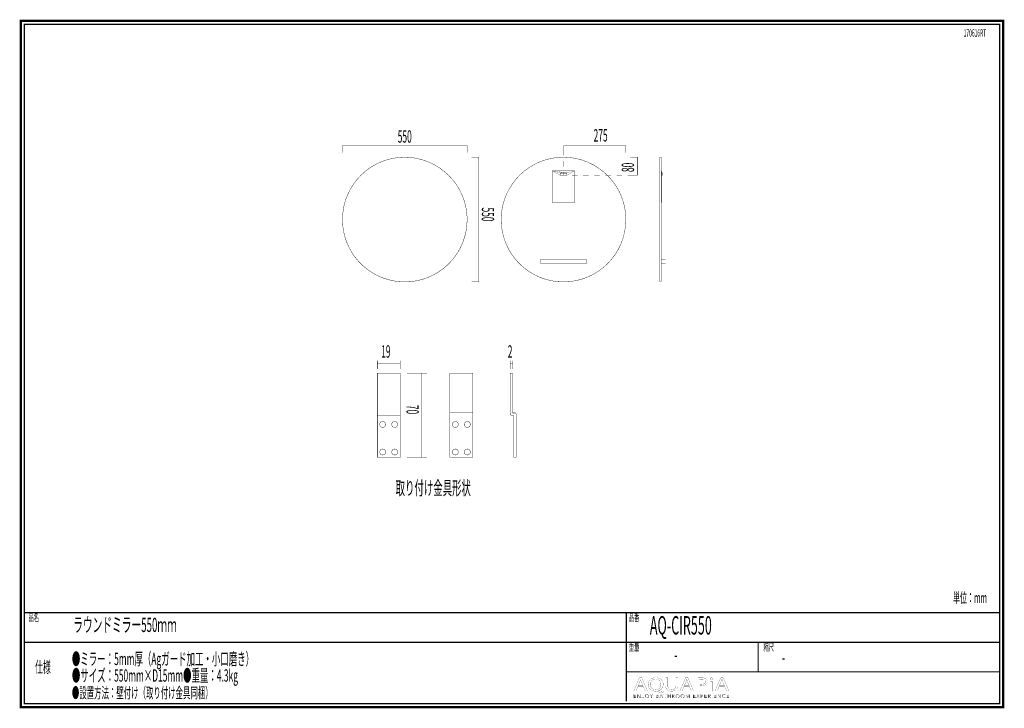
# Model space of a CAD drawing. Extents: x -31 to 252, y 33 to 231.
import ezdxf

# ---------------------------------------------------------------- set-up
doc = ezdxf.new("R2010")
doc.units = 0
doc.layers.add('LAYER_1', color=7, linetype='CONTINUOUS')
doc.layers.add('LAYER_5', color=7, linetype='CONTINUOUS')
doc.styles.get("Standard").update_dxf_attribs({"font": 'TXT', "bigfont": 'BIGFONT'})

# ---------------------------------------------------------------- blocks, each defined once
blk = doc.blocks.new('AIGNBL01010002')
at = {"layer": 'LAYER_1'}
for points, const_width in [([(61.9611, 194.4594), (61.9611, 194.4984)], 0.1058), ([(61.9804, 194.4398), (61.9804, 194.5176)], 0.1058), ([(61.9997, 194.4398), (61.9997, 194.5176)], 0.1058), ([(97.8149, 194.4791), (61.9997, 194.4791)], 0.1058), ([(61.9997, 192.5281), (61.9997, 194.4791)], 0.1058), ([(62.0197, 194.4398), (62.0197, 194.5176)], 0.1058), ([(62.0389, 194.4594), (62.0389, 194.4984)], 0.1058), ([(97.7763, 194.4594), (97.7763, 194.4984)], 0.1058), ([(97.7955, 194.4398), (97.7955, 194.5176)], 0.1058), ([(97.8149, 194.4398), (97.8149, 194.5176)], 0.1058), ([(97.8149, 192.5281), (97.8149, 194.4791)], 0.1058), ([(97.8349, 194.4398), (97.8349, 194.5176)], 0.1058), ([(97.8541, 194.4594), (97.8541, 194.4984)], 0.1058), ([(125.437, 194.4594), (125.437, 194.4984)], 0.1058), ([(125.4562, 194.4398), (125.4562, 194.5176)], 0.1058), ([(125.4763, 194.4398), (125.4763, 194.5176)], 0.1058), ([(143.4032, 194.4791), (125.4763, 194.4791)], 0.1058), ([(125.4763, 192.5281), (125.4763, 194.4791)], 0.1058), ([(125.4763, 191.7089), (125.4763, 192.5281)], 0.1058), ([(125.4763, 192.5281)], 0.1058), ([(125.4955, 194.4398), (125.4955, 194.5176)], 0.1058), ([(125.5155, 194.4594), (125.5155, 194.4984)], 0.1058), ([(143.3639, 194.4594), (143.3639, 194.4984)], 0.1058), ([(143.3838, 194.4398), (143.3838, 194.5176)], 0.1058), ([(143.4032, 194.4398), (143.4032, 194.5176)], 0.1058), ([(143.4032, 192.5281), (143.4032, 194.4791)], 0.1058), ([(143.4231, 194.4398), (143.4231, 194.5176)], 0.1058), ([(143.4424, 194.4594), (143.4424, 194.4984)], 0.1058), ([(101.0726, 191.2211), (99.1219, 191.2211)], 0.1058), ([(101.034, 191.2017), (101.034, 191.2407)], 0.1058), ([(101.0532, 191.1821), (101.0532, 191.26)], 0.1058), ([(101.0726, 191.1821), (101.0726, 191.26)], 0.1058), ([(101.0726, 155.4255), (101.0726, 191.2211)], 0.1058), ([(101.0925, 191.1821), (101.0925, 191.26)], 0.1058), ([(101.1118, 191.2017), (101.1118, 191.2407)], 0.1058), ([(125.4763, 188.4512), (125.4763, 190.07)], 0.1058), ([(146.6615, 191.2211), (144.6909, 191.2211)], 0.1058), ([(146.6223, 191.2017), (146.6223, 191.2407)], 0.1058), ([(146.6415, 191.1821), (146.6415, 191.26)], 0.1058), ([(146.6615, 191.1821), (146.6615, 191.26)], 0.1058), ([(146.6615, 186.0127), (146.6615, 191.2211)], 0.1058), ([(146.6808, 191.1821), (146.6808, 191.26)], 0.1058), ([(146.7001, 191.2017), (146.7001, 191.2407)], 0.1058), ([(153.4883, 191.2211), (153.1569, 191.2211)], 0.1058), ([(153.1569, 155.4255), (153.1569, 191.2211)], 0.1058), ([(153.4883, 155.4255), (153.4883, 191.2211)], 0.1058), ([(122.2186, 178.1903), (122.2186, 187.3195)], 0.1058), ([(128.7339, 187.3195), (122.2186, 187.3195)], 0.1058), ([(122.2186, 187.3195), (122.2186, 186.0127), (124.5013, 186.0127)], 0.05), ([(122.2186, 187.3195), (124.5013, 186.0127), (124.5013, 186.676)], 0.05), ([(122.2186, 187.3195), (124.5013, 186.676), (126.4519, 186.676)], 0.05), ([(126.4519, 186.676), (128.7339, 187.3195), (122.2186, 187.3195)], 0.05), ([(124.5013, 186.0127), (124.5013, 186.676)], 0.1058), ([(126.4519, 186.676), (124.5013, 186.676)], 0.1058), ([(125.4763, 186.0127), (125.4763, 186.8123)], 0.1058), ([(126.4519, 186.0127), (126.4519, 186.676)], 0.1058), ([(126.4519, 186.0127), (128.7339, 186.0127), (128.7339, 187.3195)], 0.05), ([(126.4519, 186.676), (126.4519, 186.0127), (128.7339, 187.3195)], 0.05), ([(128.7339, 178.1903), (128.7339, 187.3195)], 0.1058), ([(153.5862, 187.3195), (153.4883, 187.3195)], 0.1058), ([(153.5862, 187.3195), (153.4883, 187.3195), (153.4883, 178.1903)], 0.05), ([(153.5862, 187.3195), (153.4883, 178.1903), (153.5862, 186.0127)], 0.05), ([(153.5862, 186.676), (153.5862, 187.3195)], 0.1058), ([(153.9176, 186.676), (153.5862, 186.676)], 0.1058), ([(153.9176, 186.0127), (153.9176, 186.676), (153.5862, 186.676)], 0.05), ([(153.5862, 186.0127), (153.9176, 186.0127), (153.5862, 186.676)], 0.05), ([(153.9176, 186.0127), (153.9176, 186.676)], 0.1058), ([(126.4519, 186.0127), (124.5013, 186.0127)], 0.1058), ([(126.2955, 186.0127), (125.4763, 186.0127)], 0.1058), ([(125.4763, 186.0127)], 0.1058), ([(129.4953, 186.0127), (127.8954, 186.0127)], 0.1058), ([(132.6937, 186.0127), (131.0945, 186.0127)], 0.1058), ([(135.8935, 186.0127), (134.2936, 186.0127)], 0.1058), ([(139.0919, 186.0127), (137.4927, 186.0127)], 0.1058), ([(142.2911, 186.0127), (140.6918, 186.0127)], 0.1058), ([(144.6909, 186.0127), (143.891, 186.0127)], 0.1058), ([(146.6615, 186.0127), (144.6909, 186.0127)], 0.1058), ([(146.6223, 185.9931), (146.6223, 186.0321)], 0.1058), ([(146.6415, 185.9739), (146.6415, 186.0517)], 0.1058), ([(146.6615, 185.9739), (146.6615, 186.0517)], 0.1058), ([(146.6808, 185.9739), (146.6808, 186.0517)], 0.1058), ([(146.7001, 185.9931), (146.7001, 186.0321)], 0.1058), ([(153.4883, 178.1903), (153.5862, 178.1903), (153.5862, 186.0127)], 0.05), ([(153.9176, 186.0127), (153.5862, 186.0127)], 0.1058), ([(153.5862, 178.1903), (153.5862, 186.0127)], 0.1058), ([(128.7339, 178.1903), (122.2186, 178.1903)], 0.1058), ([(153.5862, 178.1903), (153.4883, 178.1903)], 0.1058), ([(118.9801, 160.6338), (118.9801, 161.9409)], 0.1058), ([(131.9916, 161.9409), (118.9801, 161.9409)], 0.1058), ([(131.9916, 160.6338), (131.9916, 161.9409)], 0.1058), ([(154.7953, 161.9409), (153.4883, 161.9409)], 0.1058), ([(131.9916, 160.6338), (118.9801, 160.6338)], 0.1058), ([(154.7953, 160.6338), (153.4883, 160.6338)], 0.1058), ([(101.034, 155.4059), (101.034, 155.4448)], 0.1058), ([(101.0532, 155.3862), (101.0532, 155.4641)], 0.1058), ([(101.0726, 155.3862), (101.0726, 155.4641)], 0.1058), ([(101.0925, 155.3862), (101.0925, 155.4641)], 0.1058), ([(101.1118, 155.4059), (101.1118, 155.4448)], 0.1058), ([(101.0726, 155.4255), (99.1219, 155.4255)], 0.1058), ([(153.4883, 155.4255), (153.1569, 155.4255)], 0.1058)]:
    blk.add_lwpolyline(points, dxfattribs=dict(at, const_width=const_width))
at = {"layer": 'LAYER_1', "const_width": 0.1058}
for points in [[(79.9072, 191.2017), (79.888, 191.2017, 0.03474636), (77.384, 191.028, 0.06225041), (73.1218, 189.8782, 0.07273469), (68.6713, 187.2483, 0.14130895), (62.9385, 179.0376, 0.06262516), (62.0518, 174.672, 0.01895895), (61.9997, 173.2942, 0.41421413), (79.888, 155.4059), (79.9072, 155.4059)], [(79.9072, 155.4059, 0.41421467), (97.7955, 173.2942, 0.03474237), (97.6218, 175.7981, 0.06221988), (96.4723, 180.0604, 0.05463409), (94.6166, 183.4789, 0.18983435), (83.5099, 190.8322, 0.04730621), (80.1382, 191.1998, 0.00316796), (79.9072, 191.2017)], [(125.4763, 191.2017), (125.4562, 191.2017, 0.03474697), (122.9522, 191.028, 0.06225243), (118.6902, 189.8782, 0.07273758), (114.2399, 187.2483, 0.14131047), (108.5074, 179.0376, 0.06262179), (107.6207, 174.672, 0.01895757), (107.5686, 173.2942, 0.41421357), (125.4562, 155.4059), (125.4763, 155.4059)], [(125.4763, 155.4059, 0.41421319), (143.3639, 173.2942, 0.0347403), (143.1902, 175.7981, 0.06221686), (142.0408, 180.0604, 0.05463279), (140.1852, 183.4789, 0.18983745), (129.0789, 190.8322, 0.04730764), (125.7073, 191.1998, 0.00316803), (125.4763, 191.2017)]]:
    blk.add_lwpolyline(points, format="xyb", dxfattribs=at)
at = {"layer": 'LAYER_1'}
for points, const_width in [([(122.2186, 187.3195), (124.5013, 186.676), (126.4519, 186.676)], 0.0423), ([(126.4519, 186.676), (128.7339, 187.3195), (122.2186, 187.3195)], 0.0423), ([(122.2186, 187.3195), (124.5013, 186.0127), (124.5013, 186.676)], 0.0423), ([(122.2186, 187.3195), (122.2186, 186.0127), (124.5013, 186.0127)], 0.0423), ([(126.4519, 186.0127), (128.7339, 186.0127), (128.7339, 187.3195)], 0.0423), ([(126.4519, 186.676), (126.4519, 186.0127), (128.7339, 187.3195)], 0.0423), ([(153.5862, 187.3195), (153.4883, 187.3195), (153.4883, 178.1903)], 0.0423), ([(153.5862, 187.3195), (153.4883, 178.1903), (153.5862, 186.0127)], 0.0423), ([(153.9176, 186.0127), (153.9176, 186.676), (153.5862, 186.676)], 0.0423), ([(153.5862, 186.0127), (153.9176, 186.0127), (153.5862, 186.676)], 0.0423), ([(128.7339, 178.1903), (128.7339, 186.0127), (122.2186, 186.0127), (122.2186, 178.1903)], 0.05), ([(128.7339, 178.1903), (128.7339, 186.0127), (122.2186, 186.0127), (122.2186, 178.1903)], 0.0423), ([(153.4883, 178.1903), (153.5862, 178.1903), (153.5862, 186.0127)], 0.0423)]:
    blk.add_lwpolyline(points, close=True, dxfattribs=dict(at, const_width=const_width))
at = {"layer": 'LAYER_1', "width": 0.5}
for s, p in [('550', (77.8561, 195.3803)), ('275', (134.1021, 195.7055))]:
    blk.add_text(s, height=3.5541, dxfattribs=at).set_placement(p)
for s, rotation, p in [('80', 90, (145.7138, 186.9419)), ('550', 270, (101.9872, 176.7758))]:
    blk.add_text(s, height=3.5541, rotation=rotation, dxfattribs=at).set_placement(p)
blk = doc.blocks.new('AIGNBL05010002')
at = {"layer": 'LAYER_5', "const_width": 0.7056}
blk.add_lwpolyline([(251.6749, 230.337), (251.6749, 33.3285), (-30.3177, 33.3285), (-30.3177, 230.337)], close=True, dxfattribs=at)
blk = doc.blocks.new('AIGNBL05040006')
at = {"layer": 'LAYER_5', "const_width": 0.05}
blk.add_lwpolyline([(146.7545, 39.1418), (146.2656, 37.9567), (145.6376, 37.9567), (147.2372, 41.7225), (147.9703, 41.7225), (149.5768, 37.9567), (148.9267, 37.9567), (148.424, 39.1418)], close=True, dxfattribs=at)
blk.add_lwpolyline([(148.2983, 39.5207), (147.8373, 40.6056, -0.02317247), (147.5927, 41.2926), (147.5789, 41.2926, -0.02064481), (147.3412, 40.6101), (146.8806, 39.5207)], format="xyb", close=True, dxfattribs=at)
blk = doc.blocks.new('AIGNBL05040007')
at = {"layer": 'LAYER_5', "const_width": 0.05}
for points in [[(153.942, 37.4034, -0.01520764), (152.1399, 37.8395, 0.09160443), (151.8533, 37.895, -0.09256808), (150.8994, 38.0977, -0.0979947), (150.2621, 38.5324, -0.16309184), (149.7964, 39.5259, -0.03169517), (149.7793, 39.7998, -0.10553138), (149.9533, 40.6417, -0.16198741), (150.7418, 41.4867, -0.09224146), (151.5409, 41.7524, -0.03717155), (151.9725, 41.7838, -0.09530639), (152.9361, 41.6062, -0.10019501), (153.5732, 41.1834, -0.16111553), (154.0599, 40.1825, -0.03590167), (154.0815, 39.8784, -0.10667612), (153.9051, 39.0236, -0.218397), (152.7953, 38.0897, -0.00670671), (152.7407, 38.0738), (152.7407, 38.0514, 0.01533555), (154.117, 37.8113)], [(153.4394, 39.857, 0.11756108), (153.257, 40.6254, 0.11701351), (152.8315, 41.1234, 0.12000446), (152.2186, 41.3675, 0.03774262), (151.9511, 41.3873, 0.11531394), (151.2089, 41.2226, 0.18535509), (150.5507, 40.4882, 0.09859892), (150.4287, 39.8122, 0.11783592), (150.5964, 39.0734, 0.28666943), (151.9232, 38.2912, 0.11881978), (152.6722, 38.4633, 0.17967401), (153.3126, 39.18, 0.09850052)]]:
    blk.add_lwpolyline(points, format="xyb", close=True, dxfattribs=at)
blk = doc.blocks.new('AIGNBL05040008')
at = {"layer": 'LAYER_5', "const_width": 0.05}
blk.add_lwpolyline([(155.4089, 41.7225), (155.4089, 39.4932, 0.12202134), (155.569, 38.7775, 0.22187098), (156.2104, 38.3206, 0.05223877), (156.5055, 38.2912, 0.13028213), (157.1748, 38.452, 0.15093673), (157.526, 38.8454, 0.1174732), (157.651, 39.4932), (157.651, 41.7225), (158.2656, 41.7225), (158.2656, 39.5266, -0.11061996), (158.0961, 38.708, -0.18223163), (157.4057, 38.0637, -0.0976869), (156.6028, 37.8972, -0.01000777), (156.4845, 37.895, -0.0989954), (155.612, 38.0554, -0.12095593), (155.1093, 38.4366, -0.11930065), (154.8407, 39.0316, -0.05319924), (154.7943, 39.5045), (154.7943, 41.7225)], format="xyb", close=True, dxfattribs=at)
blk = doc.blocks.new('AIGNBL05040009')
at = {"layer": 'LAYER_5', "const_width": 0.05}
blk.add_lwpolyline([(160.0119, 39.1418), (159.5227, 37.9567), (158.8947, 37.9567), (160.4939, 41.7225), (161.227, 41.7225), (162.8335, 37.9567), (162.1841, 37.9567), (161.6814, 39.1418)], close=True, dxfattribs=at)
blk.add_lwpolyline([(161.5553, 39.5207), (161.094, 40.6056, -0.022276), (160.8494, 41.2926), (160.8357, 41.2926, -0.02082225), (160.5983, 40.6101), (160.1373, 39.5207)], format="xyb", close=True, dxfattribs=at)
blk = doc.blocks.new('AIGNBL0504000A')
at = {"layer": 'LAYER_5', "const_width": 0.05}
for points in [[(163.8742, 41.6777, -0.03334485), (165.0411, 41.7508, -0.08844478), (166.0871, 41.5858, -0.06037505), (166.3609, 41.4379, -0.2472515), (166.7726, 40.6497, -0.14832983), (166.6029, 40.0554, -0.07223195), (166.4095, 39.8456, -0.12093724), (165.7228, 39.517, -0.06224269), (164.9708, 39.4319, -0.05738783), (164.4823, 39.4653), (164.4823, 37.9567), (163.8742, 37.9567)], [(164.4823, 39.8622, 0.05012782), (164.9846, 39.8229, 0.11353), (165.7697, 39.9822, 0.16535561), (166.1074, 40.3302, 0.10445904), (166.1656, 40.6273, 0.28264375), (165.8147, 41.2103, 0.06296946), (165.549, 41.3107, 0.0625959), (165.0552, 41.3649, 0.05192367), (164.4823, 41.3257)]]:
    blk.add_lwpolyline(points, format="xyb", close=True, dxfattribs=at)
blk = doc.blocks.new('AIGNBL0504000B')
at = {"layer": 'LAYER_5', "const_width": 0.05}
blk.add_lwpolyline([(168.3246, 41.4207, -0.30486758), (168.1582, 41.1661, -0.11510209), (167.9329, 41.1189, -0.24425133), (167.6028, 41.2794, -0.13945462), (167.5626, 41.4207, -0.28743977), (167.7346, 41.6803, -0.1179404), (167.9467, 41.7277, -0.24162744), (168.2814, 41.5719, -0.14263785)], format="xyb", close=True, dxfattribs=at)
blk.add_lwpolyline([(167.639, 37.9567), (167.639, 40.6607), (168.2537, 40.6607), (168.2537, 37.9567)], close=True, dxfattribs=at)
blk = doc.blocks.new('AIGNBL0504000C')
at = {"layer": 'LAYER_5', "const_width": 0.05}
blk.add_lwpolyline([(170.1254, 39.1418), (169.6372, 37.9567), (169.0081, 37.9567), (170.6077, 41.7225), (171.3415, 41.7225), (172.9479, 37.9567), (172.2982, 37.9567), (171.7955, 39.1418)], close=True, dxfattribs=at)
blk.add_lwpolyline([(171.6695, 39.5207), (171.2085, 40.6056, -0.02430767), (170.9646, 41.2926), (170.9498, 41.2926, -0.0203472), (170.7128, 40.6101), (170.2518, 39.5207)], format="xyb", close=True, dxfattribs=at)
blk = doc.blocks.new('AIGNBL05030005')
at = {"layer": 'LAYER_5'}
for name in ['AIGNBL05040006', 'AIGNBL05040007', 'AIGNBL05040008', 'AIGNBL05040009', 'AIGNBL0504000A', 'AIGNBL0504000B', 'AIGNBL0504000C']:
    blk.add_blockref(name, (0, 0), dxfattribs=at)
blk = doc.blocks.new('AIGNBL05020004')
at = {"layer": 'LAYER_5'}
blk.add_blockref('AIGNBL05030005', (0, 0), dxfattribs=at)
blk = doc.blocks.new('AIGNBL0503000E')
at = {"layer": 'LAYER_5', "const_width": 0.05}
blk.add_lwpolyline([(145.7475, 36.0574), (146.3008, 36.0574), (146.3008, 35.9637), (145.6424, 35.9637), (145.6424, 36.9969), (146.2832, 36.9969), (146.2832, 36.9035), (145.7475, 36.9035), (145.7475, 36.549), (146.2481, 36.549), (146.2481, 36.4557), (145.7475, 36.4557)], close=True, dxfattribs=at)
blk = doc.blocks.new('AIGNBL0503000F')
at = {"layer": 'LAYER_5', "const_width": 0.05}
blk.add_lwpolyline([(147.4404, 36.117), (147.4432, 36.117), (147.4432, 36.9969), (147.5483, 36.9969), (147.5483, 35.9637), (147.4174, 35.9637), (146.8162, 36.8525), (146.8127, 36.8525), (146.8127, 35.9637), (146.708, 35.9637), (146.708, 36.9969), (146.8393, 36.9969)], close=True, dxfattribs=at)
blk = doc.blocks.new('AIGNBL05030010')
at = {"layer": 'LAYER_5', "const_width": 0.05}
blk.add_lwpolyline([(148.0213, 36.1756, 0.15576552), (148.0757, 36.0725, 0.19182352), (148.1891, 36.0309), (148.2783, 36.0505), (148.3344, 36.1039), (148.3634, 36.1804), (148.3717, 36.27), (148.3717, 36.9969), (148.4767, 36.9969), (148.4767, 36.2614), (148.4654, 36.1535, -0.0973309), (148.424, 36.0485, -0.11493555), (148.3393, 35.9689, -0.12493412), (148.2004, 35.9375, -0.17936656), (148.0158, 35.9974, -0.1772364), (147.9234, 36.149)], format="xyb", close=True, dxfattribs=at)
blk = doc.blocks.new('AIGNBL05030011')
at = {"layer": 'LAYER_5', "const_width": 0.05}
for points in [[(149.965, 36.4805, -0.10193078), (149.924, 36.2631, -0.1000113), (149.8113, 36.0915, -0.09646613), (149.6405, 35.9785, -0.09758595), (149.4265, 35.9375, -0.10008447), (149.2129, 35.9785, -0.09954995), (149.042, 36.0915, -0.09699238), (148.9287, 36.2631, -0.0965398), (148.8881, 36.4805, -0.10040518), (148.9287, 36.6978, -0.09986545), (149.042, 36.8694, -0.09851519), (149.2129, 36.9824, -0.09768823), (149.4265, 37.0234, -0.10005143), (149.6405, 36.9824, -0.09863054), (149.8113, 36.8694, -0.09807108), (149.924, 36.6978, -0.09782569)], [(149.8541, 36.4798, 0.08634913), (149.8251, 36.6517, 0.09649608), (149.7404, 36.795, 0.10328575), (149.6053, 36.8932, 0.10613207), (149.4265, 36.93, 0.11158745), (149.2478, 36.8932, 0.10585842), (149.113, 36.795, 0.097878), (149.0283, 36.6517, 0.08491465), (148.999, 36.4798, 0.08693146), (149.0283, 36.3079, 0.10097976), (149.113, 36.1649, 0.09998489), (149.2478, 36.0674, 0.10616784), (149.4265, 36.0309, 0.11269806), (149.6053, 36.0674, 0.10369827), (149.7404, 36.1649, 0.0937025), (149.8251, 36.3079, 0.08466663)]]:
    blk.add_lwpolyline(points, format="xyb", close=True, dxfattribs=at)
blk = doc.blocks.new('AIGNBL05030012')
at = {"layer": 'LAYER_5', "const_width": 0.05}
blk.add_lwpolyline([(150.7398, 35.9637), (150.6351, 35.9637), (150.6351, 36.4091), (150.2482, 36.9969), (150.3795, 36.9969), (150.6905, 36.4967), (151.0041, 36.9969), (151.1263, 36.9969), (150.7398, 36.4091)], close=True, dxfattribs=at)
blk = doc.blocks.new('AIGNBL05030013')
at = {"layer": 'LAYER_5', "const_width": 0.05}
for points in [[(152.0314, 36.9969), (152.339, 36.9969), (152.4575, 36.9845), (152.5643, 36.9421, -0.1168262), (152.6422, 36.8611, -0.12302883), (152.6718, 36.733, -0.17954492), (152.6219, 36.5907, -0.17014196), (152.4885, 36.5111), (152.4885, 36.5084, -0.17198905), (152.6553, 36.4302, -0.20184622), (152.7214, 36.2496, -0.12470855), (152.6942, 36.1325, -0.1153487), (152.6181, 36.0419, -0.08656796), (152.4972, 35.9844, -0.06557363), (152.3373, 35.9637), (152.0314, 35.9637)], [(152.1364, 36.5445), (152.348, 36.5445), (152.4248, 36.5535), (152.4951, 36.5831), (152.5471, 36.6396, 0.1162126), (152.5668, 36.7258), (152.5471, 36.8095), (152.494, 36.8656), (152.4152, 36.897), (152.3187, 36.9066), (152.1364, 36.9066)], [(152.1364, 36.0543), (152.3321, 36.0543), (152.4406, 36.0653), (152.5313, 36.1001, 0.11725468), (152.5929, 36.1632, 0.12862435), (152.6164, 36.2559, 0.24986697), (152.5471, 36.4081, 0.15380838), (152.3511, 36.4584), (152.1364, 36.4584)]]:
    blk.add_lwpolyline(points, format="xyb", close=True, dxfattribs=at)
blk = doc.blocks.new('AIGNBL05030014')
at = {"layer": 'LAYER_5', "const_width": 0.05}
for points in [[(153.1534, 35.9637), (153.038, 35.9637), (153.4849, 36.9969), (153.5872, 36.9969), (154.0306, 35.9637), (153.9138, 35.9637), (153.7997, 36.2352), (153.2657, 36.2352)], [(153.305, 36.3316), (153.7604, 36.3316), (153.5327, 36.8804)]]:
    blk.add_lwpolyline(points, close=True, dxfattribs=at)
blk = doc.blocks.new('AIGNBL05030015')
at = {"layer": 'LAYER_5', "const_width": 0.05}
blk.add_lwpolyline([(154.7151, 35.9637), (154.61, 35.9637), (154.61, 36.9035), (154.2638, 36.9035), (154.2638, 36.9969), (155.0606, 36.9969), (155.0606, 36.9035), (154.7151, 36.9035)], close=True, dxfattribs=at)
blk = doc.blocks.new('AIGNBL05030016')
at = {"layer": 'LAYER_5', "const_width": 0.05}
blk.add_lwpolyline([(155.4169, 36.9969), (155.5216, 36.9969), (155.5216, 36.549), (156.0852, 36.549), (156.0852, 36.9969), (156.1903, 36.9969), (156.1903, 35.9637), (156.0852, 35.9637), (156.0852, 36.4529), (155.5216, 36.4529), (155.5216, 35.9637), (155.4169, 35.9637)], close=True, dxfattribs=at)
blk = doc.blocks.new('AIGNBL05030017')
at = {"layer": 'LAYER_5', "const_width": 0.05}
for points in [[(156.7708, 35.9637), (156.6657, 35.9637), (156.6657, 36.9969), (156.9696, 36.9969), (157.1101, 36.9824, -0.10328858), (157.2228, 36.9349, -0.1280592), (157.2962, 36.8494, -0.10788602), (157.3223, 36.7213), (157.3024, 36.6176), (157.2469, 36.5366), (157.1635, 36.4818), (157.0585, 36.4557), (157.3606, 35.9637), (157.2321, 35.9637), (156.9461, 36.4467), (156.7708, 36.4467)], [(156.7708, 36.5373), (156.9534, 36.5373, 0.15345187), (157.1491, 36.5831, 0.25802798), (157.2176, 36.7213), (157.1983, 36.8071), (157.146, 36.8643), (157.0643, 36.8963), (156.9578, 36.9066), (156.7708, 36.9066)]]:
    blk.add_lwpolyline(points, format="xyb", close=True, dxfattribs=at)
blk = doc.blocks.new('AIGNBL05030018')
at = {"layer": 'LAYER_5', "const_width": 0.05}
for points in [[(158.7627, 36.4805, -0.09904481), (158.7221, 36.2631, -0.09984044), (158.6087, 36.0915, -0.0984159), (158.4382, 35.9785, -0.09758412), (158.2243, 35.9375, -0.09999517), (158.0103, 35.9785, -0.09953435), (157.8398, 36.0915, -0.09853706), (157.7268, 36.2631, -0.0965398), (157.6862, 36.4805, -0.10040518), (157.7268, 36.6978, -0.10080403), (157.8398, 36.8694, -0.09763764), (158.0103, 36.9824, -0.0975292), (158.2243, 37.0234, -0.10001749), (158.4382, 36.9824, -0.10097621), (158.6087, 36.8694, -0.09735231), (158.7221, 36.6978, -0.09580191)], [(158.6518, 36.4798, 0.08852015), (158.6225, 36.6517, 0.09973445), (158.5378, 36.795, 0.10247991), (158.4031, 36.8932, 0.1060322), (158.2243, 36.93, 0.11163257), (158.0455, 36.8932, 0.10605062), (157.9104, 36.795, 0.09526105), (157.8257, 36.6517, 0.08422602), (157.7968, 36.4798, 0.08769922), (157.8257, 36.3079, 0.09826868), (157.9104, 36.1649, 0.09965757), (158.0455, 36.0674, 0.10616541), (158.2243, 36.0309, 0.11243881), (158.4031, 36.0674, 0.1029123), (158.5378, 36.1649, 0.0988221), (158.6225, 36.3079, 0.08589741)]]:
    blk.add_lwpolyline(points, format="xyb", close=True, dxfattribs=at)
blk = doc.blocks.new('AIGNBL05030019')
at = {"layer": 'LAYER_5', "const_width": 0.05}
for points in [[(160.2045, 36.4805, -0.10193078), (160.1635, 36.2631, -0.09929652), (160.0509, 36.0915, -0.09710469), (159.88, 35.9785, -0.09758412), (159.6661, 35.9375, -0.10050512), (159.4524, 35.9785, -0.10097892), (159.2816, 36.0915, -0.09724599), (159.1682, 36.2631, -0.0965398), (159.1276, 36.4805, -0.10040518), (159.1682, 36.6978, -0.10016693), (159.2816, 36.8694, -0.09846843), (159.4524, 36.9824, -0.09783444), (159.6661, 37.0234, -0.10001749), (159.88, 36.9824, -0.09845799), (160.0509, 36.8694, -0.09762598), (160.1635, 36.6978, -0.09782569)], [(160.0936, 36.4798, 0.08653869), (160.0647, 36.6517, 0.09689815), (159.9799, 36.795, 0.10328575), (159.8448, 36.8932, 0.10613503), (159.6661, 36.93, 0.11142089), (159.4872, 36.8932, 0.1056596), (159.3525, 36.795, 0.097878), (159.2678, 36.6517, 0.08491465), (159.2385, 36.4798, 0.08693146), (159.2678, 36.3079, 0.10097976), (159.3525, 36.1649, 0.09978392), (159.4872, 36.0674, 0.10606162), (159.6661, 36.0309, 0.11265313), (159.8448, 36.0674, 0.10369827), (159.9799, 36.1649, 0.09401063), (160.0647, 36.3079, 0.08449278)]]:
    blk.add_lwpolyline(points, format="xyb", close=True, dxfattribs=at)
blk = doc.blocks.new('AIGNBL0503001A')
at = {"layer": 'LAYER_5', "const_width": 0.05}
blk.add_lwpolyline([(161.1354, 36.1418), (161.1371, 36.1418), (161.4826, 36.9969), (161.6435, 36.9969), (161.6435, 35.9637), (161.5381, 35.9637), (161.5381, 36.8611), (161.5354, 36.8611), (161.1619, 35.9637), (161.1064, 35.9637), (160.7326, 36.8611), (160.7299, 36.8611), (160.7299, 35.9637), (160.6248, 35.9637), (160.6248, 36.9969), (160.7853, 36.9969)], close=True, dxfattribs=at)
blk = doc.blocks.new('AIGNBL0503001B')
at = {"layer": 'LAYER_5', "const_width": 0.05}
blk.add_lwpolyline([(162.79, 36.0574), (163.3433, 36.0574), (163.3433, 35.9637), (162.685, 35.9637), (162.685, 36.9969), (163.3258, 36.9969), (163.3258, 36.9035), (162.79, 36.9035), (162.79, 36.549), (163.2906, 36.549), (163.2906, 36.4557), (162.79, 36.4557)], close=True, dxfattribs=at)
blk = doc.blocks.new('AIGNBL0503001C')
at = {"layer": 'LAYER_5', "const_width": 0.05}
blk.add_lwpolyline([(164.0885, 36.5797), (164.3707, 36.9969), (164.4957, 36.9969), (164.1533, 36.5053), (164.5326, 35.9637), (164.4013, 35.9637), (164.0858, 36.4295), (163.7722, 35.9637), (163.6407, 35.9637), (164.0203, 36.5066), (163.6744, 36.9969), (163.806, 36.9969)], close=True, dxfattribs=at)
blk = doc.blocks.new('AIGNBL0503001D')
at = {"layer": 'LAYER_5', "const_width": 0.05}
for points in [[(164.8988, 36.9969), (165.1909, 36.9969), (165.3339, 36.9804, -0.10416029), (165.4438, 36.929, -0.12096164), (165.5148, 36.8429, -0.10325458), (165.5392, 36.7213, -0.12392742), (165.5141, 36.5993, -0.11636675), (165.4424, 36.5132, -0.08715195), (165.3315, 36.4615, -0.06075349), (165.1878, 36.444), (165.0039, 36.444), (165.0039, 35.9637), (164.8988, 35.9637)], [(165.0039, 36.5328), (165.1816, 36.5328, 0.1694226), (165.3701, 36.581, 0.24425704), (165.4345, 36.7213, 0.2590967), (165.368, 36.8622, 0.14307222), (165.1816, 36.9066), (165.0039, 36.9066)]]:
    blk.add_lwpolyline(points, format="xyb", close=True, dxfattribs=at)
blk = doc.blocks.new('AIGNBL0503001E')
at = {"layer": 'LAYER_5', "const_width": 0.05}
blk.add_lwpolyline([(166.0515, 36.0574), (166.6048, 36.0574), (166.6048, 35.9637), (165.9465, 35.9637), (165.9465, 36.9969), (166.5872, 36.9969), (166.5872, 36.9035), (166.0515, 36.9035), (166.0515, 36.549), (166.5521, 36.549), (166.5521, 36.4557), (166.0515, 36.4557)], close=True, dxfattribs=at)
blk = doc.blocks.new('AIGNBL0503001F')
at = {"layer": 'LAYER_5', "const_width": 0.05}
for points in [[(167.1168, 35.9637), (167.0117, 35.9637), (167.0117, 36.9969), (167.3155, 36.9969), (167.4561, 36.9824, -0.10394289), (167.5687, 36.9349, -0.12599734), (167.6425, 36.8494, -0.10646509), (167.6683, 36.7213), (167.6483, 36.6176), (167.5929, 36.5366), (167.5095, 36.4818), (167.4044, 36.4557), (167.7066, 35.9637), (167.578, 35.9637), (167.2921, 36.4467), (167.1168, 36.4467)], [(167.1168, 36.5373), (167.2994, 36.5373, 0.15424005), (167.495, 36.5831, 0.25837756), (167.5636, 36.7213), (167.5446, 36.8071), (167.4919, 36.8643), (167.4103, 36.8963), (167.3038, 36.9066), (167.1168, 36.9066)]]:
    blk.add_lwpolyline(points, format="xyb", close=True, dxfattribs=at)
blk = doc.blocks.new('AIGNBL05030020')
at = {"layer": 'LAYER_5', "const_width": 0.05}
blk.add_lwpolyline([(168.1923, 35.9637), (168.0876, 35.9637), (168.0876, 36.9969), (168.1923, 36.9969)], close=True, dxfattribs=at)
blk = doc.blocks.new('AIGNBL05030021')
at = {"layer": 'LAYER_5', "const_width": 0.05}
blk.add_lwpolyline([(168.7732, 36.0574), (169.3261, 36.0574), (169.3261, 35.9637), (168.6681, 35.9637), (168.6681, 36.9969), (169.3089, 36.9969), (169.3089, 36.9035), (168.7732, 36.9035), (168.7732, 36.549), (169.2737, 36.549), (169.2737, 36.4557), (168.7732, 36.4557)], close=True, dxfattribs=at)
blk = doc.blocks.new('AIGNBL05030022')
at = {"layer": 'LAYER_5', "const_width": 0.05}
blk.add_lwpolyline([(170.4661, 36.117), (170.4689, 36.117), (170.4689, 36.9969), (170.5739, 36.9969), (170.5739, 35.9637), (170.4426, 35.9637), (169.8415, 36.8525), (169.8384, 36.8525), (169.8384, 35.9637), (169.7333, 35.9637), (169.7333, 36.9969), (169.8649, 36.9969)], close=True, dxfattribs=at)
blk = doc.blocks.new('AIGNBL05030023')
at = {"layer": 'LAYER_5', "const_width": 0.05}
blk.add_lwpolyline([(171.9196, 36.1315), (171.8558, 36.0571), (171.7697, 35.9954), (171.6615, 35.953), (171.5327, 35.9375, -0.09977992), (171.3167, 35.9785, -0.10253027), (171.1461, 36.0915, -0.09968794), (171.0345, 36.2631, -0.09630702), (170.9942, 36.4805, -0.10189817), (171.0352, 36.6978, -0.09989904), (171.1479, 36.8694, -0.09694966), (171.3187, 36.9824, -0.09744117), (171.5327, 37.0234), (171.6443, 37.0114), (171.7473, 36.9779), (171.8348, 36.9263), (171.9006, 36.8584), (171.8131, 36.794), (171.7697, 36.8439), (171.7063, 36.8877), (171.6267, 36.9183), (171.5341, 36.93, 0.11060557), (171.3539, 36.8935, 0.10373895), (171.2188, 36.7954, 0.09534606), (171.1341, 36.652, 0.08447361), (171.1052, 36.4805, 0.0903874), (171.1351, 36.3089, 0.09795353), (171.2205, 36.1656, 0.10347471), (171.3556, 36.0674, 0.10647773), (171.5341, 36.0309, 0.10924992), (171.7032, 36.0674, 0.13700312), (171.8376, 36.1842)], format="xyb", close=True, dxfattribs=at)
blk = doc.blocks.new('AIGNBL05030024')
at = {"layer": 'LAYER_5', "const_width": 0.05}
blk.add_lwpolyline([(172.4067, 36.0574), (172.96, 36.0574), (172.96, 35.9637), (172.3016, 35.9637), (172.3016, 36.9969), (172.9424, 36.9969), (172.9424, 36.9035), (172.4067, 36.9035), (172.4067, 36.549), (172.9073, 36.549), (172.9073, 36.4557), (172.4067, 36.4557)], close=True, dxfattribs=at)
blk = doc.blocks.new('AIGNBL0502000D')
at = {"layer": 'LAYER_5'}
for name in ['AIGNBL0503000E', 'AIGNBL0503000F', 'AIGNBL05030010', 'AIGNBL05030011', 'AIGNBL05030012', 'AIGNBL05030013', 'AIGNBL05030014', 'AIGNBL05030015', 'AIGNBL05030016', 'AIGNBL05030017', 'AIGNBL05030018', 'AIGNBL05030019', 'AIGNBL0503001A', 'AIGNBL0503001B', 'AIGNBL0503001C', 'AIGNBL0503001D', 'AIGNBL0503001E', 'AIGNBL0503001F', 'AIGNBL05030020', 'AIGNBL05030021', 'AIGNBL05030022', 'AIGNBL05030023', 'AIGNBL05030024']:
    blk.add_blockref(name, (0, 0), dxfattribs=at)
blk = doc.blocks.new('AIGNBL05010003')
at = {"layer": 'LAYER_5'}
for name in ['AIGNBL05020004', 'AIGNBL0502000D']:
    blk.add_blockref(name, (0, 0), dxfattribs=at)

msp = doc.modelspace()

# ---------------------------------------------------------------- linework, layer by layer
at = {"layer": 'LAYER_1'}
for points, const_width in [([(72.0138, 130.4017), (72.0138, 132.7423)], 0.1058), ([(78.6023, 131.9375), (72.0138, 131.9375)], 0.1058), ([(78.6023, 130.4017), (78.6023, 132.7423)], 0.1058), ([(110.1387, 130.4017), (110.1387, 132.7423)], 0.1058), ([(110.8408, 131.9375), (110.1387, 131.9375)], 0.1058), ([(110.9145, 130.4017), (110.9145, 132.7423)], 0.1058), ([(78.6023, 129.2145), (72.0138, 129.2145)], 0.1058), ([(72.0138, 105.0286), (72.0138, 129.2145)], 0.1058), ([(78.6023, 105.0286), (78.6023, 129.2145)], 0.1058), ([(80.5674, 129.2145), (86.3103, 129.2145)], 0.1058), ([(84.5761, 105.0286), (84.5761, 129.2145)], 0.1058), ([(99.4203, 129.2145), (92.8622, 129.2145)], 0.1058), ([(92.8622, 105.0286), (92.8622, 129.2145)], 0.1058), ([(99.4203, 105.0286), (99.4203, 129.2145)], 0.1058), ([(110.8408, 129.2145), (110.1387, 129.2145)], 0.1058), ([(110.1387, 117.5308), (110.1387, 129.2145)], 0.1058), ([(110.8408, 117.7948), (110.8408, 129.2145)], 0.1058), ([(78.6023, 117.1216), (72.0138, 117.1216)], 0.1058), ([(99.4203, 117.7948), (92.8622, 117.7948)], 0.1058), ([(111.1632, 117.1216), (110.548, 117.1216)], 0.1058), ([(111.4561, 117.7948), (110.8408, 117.7948)], 0.1693), ([(111.1632, 105.0286), (111.1632, 117.1216)], 0.1058), ([(111.866, 105.0286), (111.866, 117.4144)], 0.1058), ([(78.6023, 105.0286), (72.0138, 105.0286)], 0.1058), ([(80.5674, 105.0286), (86.3103, 105.0286)], 0.1058), ([(99.4203, 105.0286), (92.8622, 105.0286)], 0.1058), ([(111.866, 105.0286), (111.1632, 105.0286)], 0.1058)]:
    msp.add_lwpolyline(points, dxfattribs=dict(at, const_width=const_width))
at = {"layer": 'LAYER_1', "const_width": 0.1058}
for points in [[(110.1387, 117.5308, 0.41421779), (110.548, 117.1216)], [(111.866, 117.4144, 0.41421212), (111.4561, 117.8244)], [(73.5656, 115.3645), (73.5366, 115.3645, 0.24719318), (72.8444, 114.9874, 0.14916736), (72.6877, 114.4861, 0.41423824), (73.5366, 113.6365), (73.5656, 113.6365)], [(73.5656, 113.6365, 0.41422021), (74.4151, 114.4861, 0.38278307), (73.5656, 115.3645)], [(77.021, 115.3645), (76.9913, 115.3645, 0.24733406), (76.2998, 114.9874, 0.14909157), (76.1432, 114.4861, 0.39257089), (76.9913, 113.6365), (77.021, 113.6365)], [(77.021, 113.6365, 0.41422043), (77.8705, 114.4861, 0.31743904), (77.2531, 115.3197, 0.06450071), (77.021, 115.3645)], [(94.4139, 115.3645), (94.3843, 115.3645, 0.24713112), (93.6923, 114.9874, 0.14922636), (93.5354, 114.4861, 0.41423898), (94.3843, 113.6365), (94.4139, 113.6365)], [(94.4139, 113.6365, 0.41423155), (95.2628, 114.4861, 0.38259539), (94.4139, 115.3645)], [(97.8693, 115.3645), (97.8397, 115.3645, 0.24719318), (97.1475, 114.9874, 0.14916736), (96.9908, 114.4861, 0.41424319), (97.8397, 113.6365), (97.8693, 113.6365)], [(97.8693, 113.6365, 0.39325556), (98.7175, 114.4861, 0.38239242), (97.8693, 115.3645)], [(73.5656, 107.4292), (73.5366, 107.4292, 0.24723453), (72.8444, 107.052, 0.14914203), (72.6877, 106.5506, 0.41422233), (73.5366, 105.7017), (73.5656, 105.7017)], [(73.5656, 105.7017, 0.41420431), (74.4151, 106.5506, 0.38273502), (73.5656, 107.4292)], [(77.021, 107.4292), (76.9913, 107.4292, 0.24737542), (76.2998, 107.052, 0.14906625), (76.1432, 106.5506, 0.41419969), (76.9913, 105.7017), (77.021, 105.7017)], [(77.021, 105.7017, 0.41420452), (77.8705, 106.5506, 0.31740299), (77.2531, 107.3844, 0.06448486), (77.021, 107.4292)], [(94.4139, 107.4292), (94.3843, 107.4292, 0.24717246), (93.6923, 107.052, 0.14920104), (93.5354, 106.5506, 0.41422308), (94.3843, 105.7017), (94.4139, 105.7017)], [(94.4139, 105.7017, 0.41421564), (95.2628, 106.5506, 0.38254733), (94.4139, 107.4292)], [(97.8693, 107.4292), (97.8397, 107.4292, 0.24723453), (97.1475, 107.052, 0.14914203), (96.9908, 106.5506, 0.41422729), (97.8397, 105.7017), (97.8693, 105.7017)], [(97.8693, 105.7017, 0.41421142), (98.7175, 106.5506, 0.38234435), (97.8693, 107.4292)]]:
    msp.add_lwpolyline(points, format="xyb", dxfattribs=at)
at = {"layer": 'LAYER_5', "const_width": 0.3528}
for points in [[(-29.3178, 229.3369), (-29.3178, 34.3283), (250.6748, 34.3283), (250.6748, 229.3369), (-29.3178, 229.3369)], [(250.6748, 60.4597), (-29.3178, 60.4597)], [(143.5341, 34.9539), (143.5341, 60.4597)], [(250.6748, 51.9507), (-29.3178, 51.9507)], [(181.3526, 43.4416), (181.3526, 51.9507)], [(250.6748, 43.4416), (143.5341, 43.4416)]]:
    msp.add_lwpolyline(points, dxfattribs=at)

# ---------------------------------------------------------------- block references
at = {"layer": 'LAYER_1'}
msp.add_blockref('AIGNBL01010002', (0, 0), dxfattribs=at)
at = {"layer": 'LAYER_5'}
for name in ['AIGNBL05010002', 'AIGNBL05010003']:
    msp.add_blockref(name, (0, 0), dxfattribs=at)

# ---------------------------------------------------------------- texts
at = {"layer": 'LAYER_1', "width": 0.5}
for s, height, p in [('19', 3.5541, (73.1142, 133.6607)), ('2', 3.5541, (109.4586, 133.6607)), ('取り付け金具形状', 3.9586, (77.2656, 94.2523))]:
    msp.add_text(s, height=height, dxfattribs=at).set_placement(p)
msp.add_text('70', height=3.5541, rotation=270, dxfattribs=at).set_placement((80.3686, 120.0978))
at = {"layer": 'LAYER_5', "width": 0.5}
for s, height, p in [('170616RT', 2.0732, (240.3591, 225.8432)), ('単位：mm', 2.9618, (237.263, 63.2582)), ('品名', 2.1997, (-28.1609, 57.9834)), ('品番', 2.1997, (144.2327, 57.9834)), ('AQ-CIR550', 5.2926, (150.2547, 54.1617)), ('ラウンドミラー550ｍｍ', 4.0872, (-15.2955, 54.891)), ('重量', 2.1997, (144.2327, 49.4743)), ('縮尺', 2.1997, (182.8808, 49.4743)), ('●ミラー：5mm厚（Agガード加工・小口磨き）', 3.5541, (-15.6835, 45.3736)), ('-', 3.7615, (157.2803, 46.4933)), ('仕様', 3.2995, (-26.2556, 43.1712)), ('-', 3.7615, (188.1725, 45.7175)), ('●サイズ：550mm×D15mm●重量：4.3kg', 3.5541, (-15.6835, 40.6235)), ('●設置方法：壁付け（取り付け金具同梱）', 3.1177, (-15.6835, 35.8738))]:
    msp.add_text(s, height=height, dxfattribs=at).set_placement(p)

doc.saveas('drawing.dxf')
